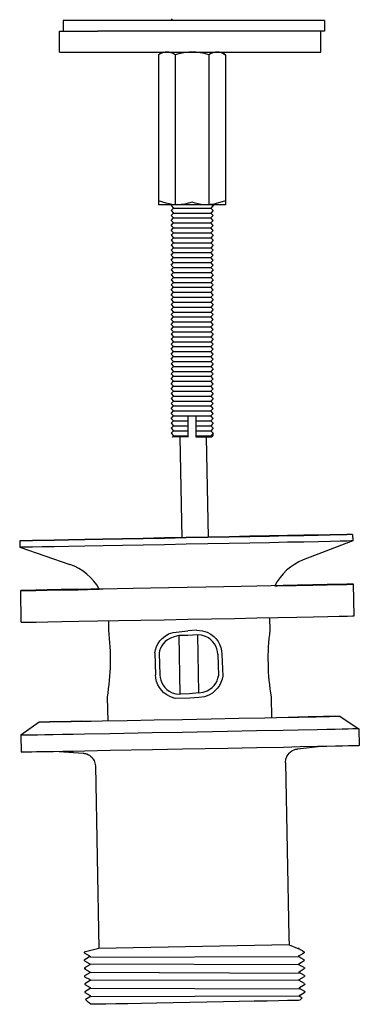
# Model space of a CAD drawing. Units: inches. Extents: x 9988 to 10557, y 1671 to 2071.
# Drawn here: x 10052 to 10116, y 1711 to 1897 of the extents above; entities that cross this region are included whole.
import ezdxf

# ---------------------------------------------------------------- set-up
doc = ezdxf.new("R2010")
doc.units = ezdxf.units.IN
doc.header["$MEASUREMENT"] = 0
for name, color, linetype in [('8001002-352_DXF_CONTINUOUS', 7, 'Continuous'), ('8001002-362_DXF_CONTINUOUS', 7, 'Continuous'), ('8002001-272_DXF_CONTINUOUS', 7, 'Continuous'), ('DRAIN_BODY_DXF_CONTINUOUS_', 7, 'Continuous'), ('DRAIN_HEAD_DXF_CONTINUOUS_', 7, 'Continuous'), ('FLANGE_DXF_CONTINUOUS_LINE', 7, 'Continuous'), ('MAT_DXF_CONTINUOUS_LINE', 7, 'Continuous'), ('RUBBER_MAT_DXF_CONTINUOUS_', 7, 'Continuous'), ('TILAGAN_DXF_CONTINUOUS_LIN', 7, 'Continuous')]:
    doc.layers.add(name, color=color, linetype=linetype)

msp = doc.modelspace()

# ---------------------------------------------------------------- linework, layer by layer
at = {"layer": '8001002-352_DXF_CONTINUOUS', "color": 7, "linetype": 'Continuous'}
for p, q in [((10059.16, 1895.14), (10066.41, 1895.14)), ((10059.16, 1891.14), (10059.16, 1895.14)), ((10108.61, 1891.14), (10108.61, 1895.14)), ((10059.16, 1891.14), (10108.61, 1891.14))]:
    msp.add_line(p, q, dxfattribs=at)
at = {"layer": '8001002-362_DXF_CONTINUOUS', "color": 7, "linetype": 'Continuous'}
for p, q in [((10109.27, 1897.14), (10059.82, 1897.14)), ((10059.82, 1897.14), (10059.82, 1895.14)), ((10109.27, 1897.14), (10109.27, 1895.14)), ((10109.27, 1895.14), (10066.41, 1895.14))]:
    msp.add_line(p, q, dxfattribs=at)
at = {"layer": '8002001-272_DXF_CONTINUOUS', "color": 7, "linetype": 'Continuous'}
for p, q in [((10080.25, 1897.43), (10080.54, 1897.14)), ((10078.73, 1891.14), (10077.88, 1890.65)), ((10089.73, 1891.14), (10090.58, 1890.65)), ((10077.88, 1890.65), (10077.88, 1862.23)), ((10081.05, 1890.65), (10081.05, 1862.25)), ((10087.41, 1890.65), (10087.41, 1862.25)), ((10090.58, 1890.65), (10090.58, 1862.23)), ((10081.5, 1862.23), (10077.88, 1862.23)), ((10080.49, 1862.2), (10080.25, 1862.07)), ((10080.25, 1862.07), (10080.72, 1861.6)), ((10080.25, 1862.07), (10080.25, 1862.07)), ((10080.25, 1861.13), (10080.72, 1861.6)), ((10080.43, 1862.23), (10080.48, 1862.2)), ((10080.72, 1861.6), (10087.78, 1861.6)), ((10087, 1862.23), (10081.5, 1862.23)), ((10090.58, 1862.23), (10087, 1862.23)), ((10088.25, 1862.07), (10087.78, 1861.6)), ((10088.25, 1861.13), (10087.78, 1861.6)), ((10088.01, 1862.2), (10088.25, 1862.07)), ((10088.07, 1862.23), (10088.02, 1862.2)), ((10088.25, 1862.26), (10088.25, 1862.15)), ((10088.25, 1862.14), (10088.25, 1862.15)), ((10088.25, 1862.07), (10088.25, 1862.07)), ((10088.25, 1862.07), (10088.25, 1861.95)), ((10088.25, 1862.07), (10088.25, 1862.07)), ((10088.25, 1862.07), (10088.25, 1861.95)), ((10080.25, 1861.13), (10080.72, 1860.66)), ((10080.25, 1860.19), (10080.72, 1860.66)), ((10080.25, 1860.19), (10080.72, 1859.73)), ((10080.25, 1859.26), (10080.72, 1859.73)), ((10080.72, 1860.66), (10087.78, 1860.66)), ((10080.72, 1859.73), (10087.78, 1859.73)), ((10088.25, 1861.13), (10087.78, 1860.66)), ((10088.25, 1860.19), (10087.78, 1860.66)), ((10088.25, 1860.19), (10087.78, 1859.73)), ((10088.25, 1859.26), (10087.78, 1859.73)), ((10080.25, 1859.26), (10080.72, 1858.79)), ((10080.25, 1858.32), (10080.72, 1858.79)), ((10080.25, 1858.32), (10080.72, 1857.85)), ((10080.25, 1857.38), (10080.72, 1857.85)), ((10080.72, 1858.79), (10087.78, 1858.79)), ((10080.72, 1857.85), (10087.78, 1857.85)), ((10088.25, 1859.26), (10087.78, 1858.79)), ((10088.25, 1858.32), (10087.78, 1858.79)), ((10088.25, 1858.32), (10087.78, 1857.85)), ((10088.25, 1857.38), (10087.78, 1857.85)), ((10080.25, 1857.38), (10080.72, 1856.91)), ((10080.25, 1856.45), (10080.72, 1856.91)), ((10080.25, 1856.45), (10080.72, 1855.98)), ((10080.25, 1855.51), (10080.72, 1855.98)), ((10080.72, 1856.91), (10087.78, 1856.91)), ((10080.72, 1855.98), (10087.78, 1855.98)), ((10088.25, 1857.38), (10087.78, 1856.91)), ((10088.25, 1856.45), (10087.78, 1856.91)), ((10088.25, 1856.45), (10087.78, 1855.98)), ((10088.25, 1855.51), (10087.78, 1855.98)), ((10080.25, 1855.51), (10080.72, 1855.04)), ((10080.25, 1854.57), (10080.72, 1855.04)), ((10080.25, 1854.57), (10080.72, 1854.1)), ((10080.25, 1853.64), (10080.72, 1854.1)), ((10080.72, 1855.04), (10087.78, 1855.04)), ((10080.72, 1854.1), (10087.78, 1854.1)), ((10088.25, 1855.51), (10087.78, 1855.04)), ((10088.25, 1854.57), (10087.78, 1855.04)), ((10088.25, 1854.57), (10087.78, 1854.1)), ((10088.25, 1853.64), (10087.78, 1854.1)), ((10080.25, 1853.64), (10080.72, 1853.17)), ((10080.25, 1852.7), (10080.72, 1853.17)), ((10080.25, 1852.7), (10080.72, 1852.23)), ((10080.25, 1851.76), (10080.72, 1852.23)), ((10080.72, 1853.17), (10087.78, 1853.17)), ((10080.72, 1852.23), (10087.78, 1852.23)), ((10088.25, 1853.64), (10087.78, 1853.17)), ((10088.25, 1852.7), (10087.78, 1853.17)), ((10088.25, 1852.7), (10087.78, 1852.23)), ((10088.25, 1851.76), (10087.78, 1852.23)), ((10080.25, 1851.76), (10080.72, 1851.29)), ((10080.25, 1850.82), (10080.72, 1851.29)), ((10080.25, 1850.82), (10080.72, 1850.36)), ((10080.25, 1849.89), (10080.72, 1850.36)), ((10080.72, 1851.29), (10087.78, 1851.29)), ((10080.72, 1850.36), (10087.78, 1850.36)), ((10088.25, 1851.76), (10087.78, 1851.29)), ((10088.25, 1850.82), (10087.78, 1851.29)), ((10088.25, 1850.82), (10087.78, 1850.36)), ((10088.25, 1849.89), (10087.78, 1850.36)), ((10080.25, 1849.89), (10080.72, 1849.42)), ((10080.25, 1848.95), (10080.72, 1849.42)), ((10080.25, 1848.95), (10080.72, 1848.48)), ((10080.25, 1848.01), (10080.72, 1848.48)), ((10080.72, 1849.42), (10087.78, 1849.42)), ((10080.72, 1848.48), (10087.78, 1848.48)), ((10088.25, 1849.89), (10087.78, 1849.42)), ((10088.25, 1848.95), (10087.78, 1849.42)), ((10088.25, 1848.95), (10087.78, 1848.48)), ((10088.25, 1848.01), (10087.78, 1848.48)), ((10080.25, 1848.01), (10080.72, 1847.54)), ((10080.25, 1847.08), (10080.72, 1847.54)), ((10080.25, 1847.08), (10080.72, 1846.61)), ((10080.25, 1846.14), (10080.72, 1846.61)), ((10080.72, 1847.54), (10087.78, 1847.54)), ((10080.72, 1846.61), (10087.78, 1846.61)), ((10088.25, 1848.01), (10087.78, 1847.54)), ((10088.25, 1847.08), (10087.78, 1847.54)), ((10088.25, 1847.08), (10087.78, 1846.61)), ((10088.25, 1846.14), (10087.78, 1846.61)), ((10080.25, 1846.14), (10080.72, 1845.67)), ((10080.25, 1845.2), (10080.72, 1845.67)), ((10080.25, 1845.2), (10080.72, 1844.73)), ((10080.25, 1844.27), (10080.72, 1844.73)), ((10080.72, 1845.67), (10087.78, 1845.67)), ((10088.25, 1846.14), (10087.78, 1845.67)), ((10080.25, 1844.27), (10080.72, 1843.8)), ((10080.25, 1843.33), (10080.72, 1843.8)), ((10080.25, 1843.33), (10080.72, 1842.86)), ((10080.25, 1842.39), (10080.72, 1842.86)), ((10080.25, 1842.39), (10080.72, 1841.92)), ((10080.25, 1841.45), (10080.72, 1841.92)), ((10080.25, 1841.45), (10080.72, 1840.99)), ((10080.25, 1840.52), (10080.72, 1840.99)), ((10080.25, 1840.52), (10080.72, 1840.05)), ((10080.25, 1839.58), (10080.72, 1840.05)), ((10080.25, 1839.58), (10080.72, 1839.11)), ((10080.25, 1838.64), (10080.72, 1839.11)), ((10080.25, 1838.64), (10080.72, 1839.11)), ((10080.25, 1838.64), (10080.72, 1838.18)), ((10080.25, 1837.71), (10080.72, 1838.18)), ((10080.25, 1837.71), (10080.72, 1837.24)), ((10080.25, 1836.77), (10080.72, 1837.24)), ((10080.72, 1838.18), (10087.78, 1838.18)), ((10080.72, 1837.24), (10087.78, 1837.24)), ((10088.25, 1838.64), (10087.78, 1838.18)), ((10088.25, 1837.71), (10087.78, 1838.18)), ((10088.25, 1837.71), (10087.78, 1837.24)), ((10088.25, 1836.77), (10087.78, 1837.24)), ((10080.25, 1836.77), (10080.72, 1836.3)), ((10080.25, 1835.83), (10080.72, 1836.3)), ((10080.25, 1835.83), (10080.72, 1835.36)), ((10080.25, 1834.9), (10080.72, 1835.36)), ((10080.72, 1836.3), (10087.78, 1836.3)), ((10080.72, 1835.36), (10087.78, 1835.36)), ((10088.25, 1836.77), (10087.78, 1836.3)), ((10088.25, 1835.83), (10087.78, 1836.3)), ((10088.25, 1835.83), (10087.78, 1835.36)), ((10088.25, 1834.9), (10087.78, 1835.36)), ((10080.25, 1834.9), (10080.72, 1834.43)), ((10080.25, 1833.96), (10080.72, 1834.43)), ((10080.25, 1833.96), (10080.72, 1833.49)), ((10080.25, 1833.02), (10080.72, 1833.49)), ((10080.72, 1834.43), (10087.78, 1834.43)), ((10080.72, 1833.49), (10087.78, 1833.49)), ((10088.25, 1834.9), (10087.78, 1834.43)), ((10088.25, 1833.96), (10087.78, 1834.43)), ((10088.25, 1833.96), (10087.78, 1833.49)), ((10088.25, 1833.02), (10087.78, 1833.49)), ((10080.25, 1833.02), (10080.72, 1832.55)), ((10080.25, 1832.09), (10080.72, 1832.55)), ((10080.25, 1832.09), (10080.72, 1831.62)), ((10080.25, 1831.15), (10080.72, 1831.62)), ((10080.72, 1832.55), (10087.78, 1832.55)), ((10080.72, 1831.62), (10087.78, 1831.62)), ((10088.25, 1833.02), (10087.78, 1832.55)), ((10088.25, 1832.09), (10087.78, 1832.55)), ((10088.25, 1832.09), (10087.78, 1831.62)), ((10088.25, 1831.15), (10087.78, 1831.62)), ((10080.25, 1831.15), (10080.72, 1830.68)), ((10080.25, 1830.21), (10080.72, 1830.68)), ((10080.25, 1830.21), (10080.72, 1829.74)), ((10080.25, 1829.27), (10080.72, 1829.74)), ((10080.72, 1830.68), (10087.78, 1830.68)), ((10080.72, 1829.74), (10087.78, 1829.74)), ((10088.25, 1831.15), (10087.78, 1830.68)), ((10088.25, 1830.21), (10087.78, 1830.68)), ((10088.25, 1830.21), (10087.78, 1829.74)), ((10088.25, 1829.27), (10087.78, 1829.74)), ((10080.25, 1829.28), (10080.72, 1828.81)), ((10080.25, 1828.34), (10080.72, 1828.81)), ((10080.25, 1828.34), (10080.72, 1827.87)), ((10080.25, 1827.4), (10080.72, 1827.87)), ((10080.72, 1828.81), (10087.78, 1828.81)), ((10080.72, 1827.87), (10087.78, 1827.87)), ((10088.25, 1829.28), (10087.78, 1828.81)), ((10088.25, 1828.34), (10087.78, 1828.81)), ((10088.25, 1828.34), (10087.78, 1827.87)), ((10088.25, 1827.4), (10087.78, 1827.87)), ((10080.25, 1827.4), (10080.72, 1826.93)), ((10080.25, 1826.46), (10080.72, 1826.93)), ((10080.25, 1826.46), (10080.72, 1826)), ((10080.25, 1825.53), (10080.72, 1826)), ((10080.72, 1826.93), (10087.78, 1826.93)), ((10080.72, 1826), (10087.78, 1826)), ((10088.25, 1827.4), (10087.78, 1826.93)), ((10088.25, 1826.46), (10087.78, 1826.93)), ((10088.25, 1826.46), (10087.78, 1826)), ((10088.25, 1825.53), (10087.78, 1826)), ((10080.25, 1825.53), (10080.72, 1825.06)), ((10080.25, 1824.59), (10080.72, 1825.06)), ((10080.25, 1824.59), (10080.72, 1824.12)), ((10080.25, 1823.65), (10080.72, 1824.12)), ((10080.72, 1825.06), (10087.78, 1825.06)), ((10080.72, 1824.12), (10087.78, 1824.12)), ((10088.25, 1825.53), (10087.78, 1825.06)), ((10088.25, 1824.59), (10087.78, 1825.06)), ((10088.25, 1824.59), (10087.78, 1824.12)), ((10088.25, 1823.65), (10087.78, 1824.12)), ((10080.25, 1823.65), (10080.72, 1823.19)), ((10080.25, 1822.72), (10080.72, 1823.19)), ((10080.25, 1822.72), (10080.72, 1822.25)), ((10080.25, 1821.78), (10080.72, 1822.25)), ((10080.72, 1823.18), (10087.78, 1823.18)), ((10080.72, 1822.25), (10087.78, 1822.25)), ((10083.5, 1822.23), (10085, 1822.23)), ((10083.5, 1818.23), (10083.5, 1822.23)), ((10085, 1818.23), (10085, 1822.23)), ((10088.25, 1823.65), (10087.78, 1823.19)), ((10088.25, 1822.72), (10087.78, 1823.19)), ((10088.25, 1822.72), (10087.78, 1822.25)), ((10088.25, 1821.78), (10087.78, 1822.25)), ((10080.25, 1821.78), (10080.72, 1821.31)), ((10080.25, 1820.84), (10080.72, 1821.31)), ((10080.25, 1820.85), (10080.72, 1820.38)), ((10080.25, 1819.91), (10080.72, 1820.38)), ((10080.72, 1821.31), (10083.5, 1821.31)), ((10080.72, 1820.37), (10083.5, 1820.37)), ((10085, 1821.31), (10087.78, 1821.31)), ((10085, 1820.37), (10087.78, 1820.37)), ((10088.25, 1821.78), (10087.78, 1821.31)), ((10088.25, 1820.84), (10087.78, 1821.31)), ((10088.25, 1820.85), (10087.78, 1820.38)), ((10088.25, 1819.91), (10087.78, 1820.38)), ((10080.25, 1819.91), (10080.72, 1819.44)), ((10080.25, 1818.97), (10080.72, 1819.44)), ((10080.25, 1818.97), (10080.72, 1818.5)), ((10080.52, 1818.3), (10080.72, 1818.5)), ((10080.58, 1818.23), (10080.52, 1818.3)), ((10083.5, 1818.25), (10080.58, 1818.23)), ((10080.72, 1819.44), (10083.5, 1819.44)), ((10080.72, 1818.5), (10083.5, 1818.5)), ((10085, 1819.44), (10087.78, 1819.44)), ((10085, 1818.5), (10087.78, 1818.5)), ((10088.25, 1819.91), (10087.78, 1819.44)), ((10088.25, 1818.97), (10087.78, 1819.44)), ((10088.25, 1818.97), (10087.78, 1818.5)), ((10087.92, 1818.23), (10088.23, 1818.55)), ((10088.01, 1818.67), (10088.25, 1818.81)), ((10088.23, 1818.55), (10088.02, 1818.68)), ((10088.25, 1818.62), (10088.02, 1818.48)), ((10088.25, 1818.93), (10088.25, 1818.81)), ((10088.25, 1818.81), (10088.25, 1818.81)), ((10087.92, 1818.23), (10085, 1818.23))]:
    msp.add_line(p, q, dxfattribs=at)
for points in [[(10079.47, 1891.14), (10079.16, 1891.12), (10078.84, 1891.06), (10078.53, 1890.96), (10078.21, 1890.83), (10077.88, 1890.65)], [(10081.05, 1890.65), (10080.64, 1890.86), (10080.25, 1891.02), (10079.86, 1891.11), (10079.47, 1891.14)], [(10084.23, 1891.14), (10083.61, 1891.12), (10082.98, 1891.06), (10082.36, 1890.96), (10081.72, 1890.83), (10081.05, 1890.65)], [(10087.41, 1890.65), (10086.58, 1890.86), (10085.79, 1891.02), (10085.01, 1891.11), (10084.23, 1891.14)], [(10088.99, 1891.14), (10088.68, 1891.12), (10088.37, 1891.06), (10088.06, 1890.96), (10087.74, 1890.83), (10087.41, 1890.65)], [(10090.58, 1890.65), (10090.17, 1890.86), (10089.77, 1891.02), (10089.38, 1891.11), (10088.99, 1891.14)], [(10081.5, 1862.23), (10080.96, 1862.25), (10080.42, 1862.31), (10079.88, 1862.41), (10079.32, 1862.55), (10077.88, 1862.99)], [(10084.25, 1862.72), (10083.54, 1862.51), (10082.85, 1862.36), (10082.17, 1862.26), (10081.5, 1862.23)], [(10087, 1862.23), (10086.46, 1862.25), (10085.92, 1862.31), (10085.38, 1862.41), (10084.82, 1862.55), (10084.25, 1862.72)], [(10090.58, 1862.97), (10089.04, 1862.51), (10088.35, 1862.36), (10087.67, 1862.26), (10087, 1862.23)]]:
    msp.add_lwpolyline(points, dxfattribs=at)
at = {"layer": 'DRAIN_BODY_DXF_CONTINUOUS_', "color": 7, "linetype": 'Continuous'}
for p, q in [((10059.07, 1758.67), (10063.61, 1758.37)), ((10108.68, 1759.63), (10104.16, 1759.14)), ((10065.94, 1755.94), (10066.6, 1721.34)), ((10101.93, 1756.61), (10102.57, 1723.51)), ((10102.57, 1723.51), (10102.58, 1722.04)), ((10066.6, 1721.34), (10063.82, 1720.69)), ((10102.58, 1722.04), (10066.6, 1721.34)), ((10102.58, 1722.04), (10104.41, 1721.3)), ((10104.41, 1721.29), (10104.4, 1721.48)), ((10105.41, 1720.74), (10104.4, 1721.3)), ((10063.81, 1720.69), (10063.82, 1720.53)), ((10063.82, 1720.69), (10063.81, 1720.69)), ((10063.82, 1720.53), (10064.83, 1719.97)), ((10064.83, 1719.79), (10063.84, 1719.19)), ((10064.83, 1719.97), (10064.83, 1719.78)), ((10065.06, 1719.82), (10064.83, 1719.79)), ((10065.06, 1719.73), (10104.39, 1719.87)), ((10104.43, 1719.98), (10104.39, 1719.96)), ((10104.43, 1719.98), (10105.42, 1720.57)), ((10104.44, 1719.79), (10104.43, 1719.98)), ((10105.44, 1719.24), (10104.43, 1719.8)), ((10105.42, 1720.74), (10105.17, 1720.69)), ((10105.42, 1720.74), (10105.42, 1720.58)), ((10105.42, 1720.57), (10105.42, 1720.58)), ((10063.84, 1719.19), (10063.84, 1719.03)), ((10063.84, 1719.19), (10063.84, 1719.19)), ((10063.85, 1719.03), (10064.86, 1718.47)), ((10064.86, 1718.29), (10063.87, 1717.69)), ((10063.87, 1717.69), (10063.87, 1717.53)), ((10063.87, 1717.69), (10063.87, 1717.69)), ((10063.87, 1717.53), (10064.1, 1717.57)), ((10064.86, 1718.47), (10064.86, 1718.28)), ((10104.46, 1718.3), (10064.86, 1718.38)), ((10064.87, 1718.29), (10064.86, 1718.29)), ((10104.46, 1718.48), (10105.45, 1719.07)), ((10104.47, 1718.3), (10104.46, 1718.48)), ((10105.47, 1717.74), (10104.46, 1718.3)), ((10104.49, 1716.98), (10105.47, 1717.57)), ((10105.45, 1719.24), (10105.45, 1719.08)), ((10105.45, 1719.07), (10105.45, 1719.08)), ((10105.47, 1717.57), (10105.48, 1717.58)), ((10105.48, 1717.74), (10105.48, 1717.58)), ((10063.88, 1717.53), (10064.89, 1716.97)), ((10064.89, 1716.79), (10063.9, 1716.19)), ((10063.9, 1716.19), (10063.9, 1716.03)), ((10063.9, 1716.19), (10063.9, 1716.19)), ((10063.9, 1716.03), (10064.92, 1715.47)), ((10064.88, 1716.97), (10064.89, 1716.79)), ((10064.89, 1716.88), (10104.49, 1716.71)), ((10104.49, 1716.8), (10104.49, 1716.98)), ((10105.5, 1716.24), (10104.49, 1716.8)), ((10104.51, 1715.48), (10105.5, 1716.07)), ((10105.5, 1716.07), (10105.51, 1716.08)), ((10105.51, 1716.24), (10105.51, 1716.08)), ((10064.92, 1715.29), (10063.93, 1714.69)), ((10063.93, 1714.69), (10063.93, 1714.53)), ((10063.93, 1714.69), (10063.93, 1714.69)), ((10063.93, 1714.53), (10064.94, 1713.97)), ((10064.91, 1715.47), (10064.92, 1715.29)), ((10104.46, 1715.37), (10064.91, 1715.29)), ((10064.94, 1713.97), (10064.95, 1713.79)), ((10064.94, 1713.88), (10104.54, 1713.71)), ((10104.51, 1715.48), (10104.46, 1715.46)), ((10104.52, 1715.3), (10104.52, 1715.48)), ((10105.53, 1714.74), (10104.52, 1715.3)), ((10104.54, 1713.98), (10105.53, 1714.57)), ((10104.55, 1713.8), (10104.55, 1713.98)), ((10105.53, 1714.74), (10105.54, 1714.58)), ((10105.53, 1714.57), (10105.54, 1714.58)), ((10064.95, 1713.79), (10063.96, 1713.19)), ((10063.96, 1713.19), (10063.96, 1713.03)), ((10063.96, 1713.19), (10063.96, 1713.19)), ((10063.96, 1713.03), (10064.97, 1712.47)), ((10064.98, 1712.29), (10064.04, 1711.73)), ((10064.97, 1712.47), (10064.97, 1712.29)), ((10065.02, 1712.3), (10064.98, 1712.29)), ((10104.48, 1712.36), (10065.02, 1712.21)), ((10104.57, 1712.48), (10104.48, 1712.45)), ((10105.56, 1713.24), (10104.55, 1713.8)), ((10104.57, 1712.48), (10105.56, 1713.07)), ((10104.58, 1712.3), (10104.58, 1712.48)), ((10105.05, 1712.04), (10104.58, 1712.3)), ((10105.05, 1712.04), (10104.59, 1711.56)), ((10105.05, 1712.04), (10105.05, 1712.04)), ((10105.42, 1713.2), (10105.56, 1713.24)), ((10105.56, 1713.24), (10105.56, 1713.24)), ((10105.56, 1713.24), (10105.57, 1713.08)), ((10105.57, 1713.08), (10105.56, 1713.07)), ((10064.04, 1711.72), (10064.04, 1711.73)), ((10064.04, 1711.72), (10064.59, 1711.2)), ((10064.59, 1711.2), (10064.6, 1711.19)), ((10064.6, 1711.19), (10065, 1710.97)), ((10065, 1710.97), (10065, 1710.8)), ((10065, 1710.8), (10065.04, 1710.8))]:
    msp.add_line(p, q, dxfattribs=at)
for points in [[(10101.93, 1756.61), (10101.99, 1757.22), (10102.17, 1757.74), (10102.39, 1758.11), (10102.61, 1758.37), (10102.82, 1758.57), (10103.11, 1758.78), (10103.67, 1759.04), (10103.89, 1759.1), (10104, 1759.12), (10104.1, 1759.14), (10104.16, 1759.14)], [(10063.61, 1758.37), (10063.66, 1758.36), (10063.77, 1758.35), (10063.89, 1758.33), (10064.05, 1758.29), (10064.16, 1758.26), (10064.32, 1758.21), (10064.6, 1758.08), (10064.82, 1757.96), (10065.03, 1757.8), (10065.3, 1757.54), (10065.48, 1757.31), (10065.68, 1756.98), (10065.86, 1756.48), (10065.94, 1755.94)], [(10104.59, 1711.56), (10104.34, 1711.55), (10103.56, 1711.53), (10102.3, 1711.5), (10100.58, 1711.47), (10098.44, 1711.42), (10095.95, 1711.37), (10093.16, 1711.31), (10090.16, 1711.26), (10087.01, 1711.19), (10083.81, 1711.13), (10080.63, 1711.07), (10077.56, 1711.01), (10074.68, 1710.96), (10072.07, 1710.91), (10069.79, 1710.87), (10067.9, 1710.84), (10066.46, 1710.82), (10065.5, 1710.8), (10065.04, 1710.8)]]:
    msp.add_lwpolyline(points, dxfattribs=at)
at = {"layer": 'DRAIN_HEAD_DXF_CONTINUOUS_', "color": 7, "linetype": 'Continuous'}
for p, q in [((10081.97, 1769.55), (10081.76, 1780.64)), ((10085.23, 1780.76), (10085.44, 1769.8))]:
    msp.add_line(p, q, dxfattribs=at)
at = {"layer": 'FLANGE_DXF_CONTINUOUS_LINE', "color": 7, "linetype": 'Continuous'}
for p, q in [((10114.6, 1799.77), (10114.63, 1798.57)), ((10114.6, 1799.77), (10114.6, 1799.77)), ((10051.61, 1798.56), (10051.64, 1797.36)), ((10051.62, 1798.56), (10051.61, 1798.56)), ((10114.63, 1798.57), (10105.27, 1794.96)), ((10114.63, 1798.57), (10114.63, 1798.57)), ((10051.64, 1797.36), (10051.64, 1797.36)), ((10051.64, 1797.36), (10061.12, 1794.11)), ((10098.9, 1784.02), (10098.95, 1781.65)), ((10085.16, 1781.65), (10083.42, 1781.52)), ((10083.42, 1781.52), (10083.42, 1781.52)), ((10077.19, 1777.36), (10077.33, 1773.2)), ((10077.99, 1777.3), (10078.13, 1773.21)), ((10089.08, 1777.1), (10089.21, 1773.02)), ((10089.88, 1777.11), (10090.02, 1772.95)), ((10068.19, 1768.88), (10068.27, 1764.45)), ((10099.19, 1768.99), (10099.27, 1765.05))]:
    msp.add_line(p, q, dxfattribs=at)
for points in [[(10114.6, 1799.77), (10114.33, 1799.77), (10113.53, 1799.76), (10112.21, 1799.74), (10110.38, 1799.71), (10108.09, 1799.67), (10105.38, 1799.63), (10102.28, 1799.57), (10098.86, 1799.51), (10095.16, 1799.44), (10091.26, 1799.37), (10087.22, 1799.29), (10083.11, 1799.21), (10079, 1799.13), (10074.96, 1799.05), (10071.06, 1798.98), (10067.36, 1798.9), (10063.94, 1798.83), (10060.84, 1798.77), (10058.12, 1798.71), (10055.83, 1798.66), (10054.01, 1798.62), (10052.69, 1798.59), (10051.88, 1798.57), (10051.61, 1798.56)], [(10114.6, 1799.77), (10114.33, 1799.76), (10113.53, 1799.74), (10112.21, 1799.71), (10110.38, 1799.66), (10108.1, 1799.62), (10105.38, 1799.56), (10102.28, 1799.5), (10098.86, 1799.43), (10095.16, 1799.35), (10091.26, 1799.28), (10087.22, 1799.2), (10083.11, 1799.12), (10079, 1799.04), (10074.96, 1798.96), (10071.06, 1798.89), (10067.36, 1798.82), (10063.94, 1798.76), (10060.84, 1798.7), (10058.12, 1798.66), (10055.83, 1798.62), (10054.01, 1798.59), (10052.69, 1798.57), (10051.88, 1798.56), (10051.62, 1798.56)], [(10114.63, 1798.57), (10114.36, 1798.56), (10113.55, 1798.54), (10112.23, 1798.51), (10110.41, 1798.47), (10108.12, 1798.42), (10105.4, 1798.36), (10102.31, 1798.3), (10098.88, 1798.23), (10095.19, 1798.15), (10091.28, 1798.08), (10087.24, 1798), (10083.13, 1797.92), (10079.02, 1797.84), (10074.98, 1797.76), (10071.08, 1797.69), (10067.39, 1797.62), (10063.96, 1797.56), (10060.86, 1797.5), (10058.15, 1797.46), (10055.86, 1797.42), (10054.04, 1797.39), (10052.71, 1797.37), (10051.91, 1797.36), (10051.64, 1797.36)], [(10077.19, 1777.36), (10077.3, 1777.94), (10077.51, 1778.55), (10077.79, 1779.11), (10078.14, 1779.62), (10078.57, 1780.1), (10079.11, 1780.54), (10079.79, 1780.94), (10080.64, 1781.24), (10083.42, 1781.52)], [(10085.16, 1781.65), (10086.21, 1781.55), (10087.07, 1781.28), (10087.76, 1780.91), (10088.32, 1780.49), (10088.77, 1780.03), (10089.15, 1779.53), (10089.45, 1778.98), (10089.68, 1778.38), (10089.82, 1777.75), (10089.88, 1777.11)], [(10081.7, 1780.64), (10080.85, 1780.4), (10080.15, 1780.16), (10079.59, 1779.85), (10079.14, 1779.49), (10078.78, 1779.1), (10078.49, 1778.68), (10078.25, 1778.23), (10078.08, 1777.74), (10077.99, 1777.3)], [(10085.18, 1780.77), (10085.18, 1780.77), (10083.44, 1780.68), (10081.7, 1780.64), (10081.7, 1780.64)], [(10089.08, 1777.1), (10089.03, 1777.63), (10088.91, 1778.14), (10088.71, 1778.63), (10088.46, 1779.08), (10088.15, 1779.48), (10087.78, 1779.86), (10087.31, 1780.2), (10086.75, 1780.49), (10086.04, 1780.7), (10085.18, 1780.77)], [(10081, 1768.75), (10081, 1768.75), (10080.13, 1769.03), (10079.44, 1769.39), (10078.89, 1769.82), (10078.43, 1770.28), (10078.06, 1770.78), (10077.76, 1771.33), (10077.53, 1771.92), (10077.38, 1772.55), (10077.33, 1773.2)], [(10078.13, 1773.21), (10078.18, 1772.69), (10078.3, 1772.17), (10078.49, 1771.68), (10078.74, 1771.24), (10079.05, 1770.83), (10079.43, 1770.45), (10079.89, 1770.12), (10080.46, 1769.82), (10081.17, 1769.61), (10082.03, 1769.54)], [(10085.5, 1769.81), (10086.36, 1769.91), (10087.06, 1770.15), (10087.61, 1770.47), (10088.06, 1770.82), (10088.42, 1771.21), (10088.72, 1771.63), (10088.95, 1772.08), (10089.12, 1772.58), (10089.21, 1773.02)], [(10090.02, 1772.95), (10089.9, 1772.36), (10089.7, 1771.76), (10089.42, 1771.2), (10089.07, 1770.69), (10088.63, 1770.21), (10088.09, 1769.76), (10087.42, 1769.37), (10086.56, 1769.06), (10085.52, 1768.92)], [(10085.5, 1769.81), (10085.5, 1769.81), (10083.76, 1769.63), (10082.03, 1769.54), (10082.03, 1769.54)], [(10085.52, 1768.92), (10085.52, 1768.92), (10083.78, 1768.78), (10081, 1768.75), (10081, 1768.75)]]:
    msp.add_lwpolyline(points, dxfattribs=at)
for centre, start, end in [((10057.88, 1784.65), 28.5069, 71.1004), ((10108.87, 1785.63), 111.1, 153.6935)]:
    msp.add_arc(centre, 10, start, end, dxfattribs=at)
at = {"layer": 'MAT_DXF_CONTINUOUS_LINE', "color": 7, "linetype": 'Continuous'}
for p, q in [((10114.9, 1784.37), (10114.78, 1790.37)), ((10051.91, 1783.16), (10051.8, 1789.16)), ((10068.45, 1781.65), (10068.45, 1783.44))]:
    msp.add_line(p, q, dxfattribs=at)
for points in [[(10099.9, 1790.05), (10100.32, 1790.05), (10103.91, 1790.13), (10107.09, 1790.19), (10109.78, 1790.25), (10111.94, 1790.3), (10113.51, 1790.33), (10114.46, 1790.36), (10114.78, 1790.37)], [(10114.78, 1790.37), (10114.46, 1790.37), (10113.51, 1790.36), (10111.94, 1790.34), (10109.78, 1790.3), (10107.09, 1790.25), (10104.16, 1790.2)], [(10051.8, 1789.16), (10052.12, 1789.16), (10053.07, 1789.17), (10054.64, 1789.2), (10056.8, 1789.23), (10059.49, 1789.28), (10062.67, 1789.33), (10066.26, 1789.4), (10066.68, 1789.41)], [(10062.41, 1789.4), (10059.49, 1789.34), (10056.79, 1789.28), (10054.64, 1789.24), (10053.07, 1789.2), (10052.12, 1789.17), (10051.8, 1789.16)], [(10105.79, 1790.2), (10105.51, 1790.19), (10104.68, 1790.17), (10103.33, 1790.14), (10101.49, 1790.1), (10099.2, 1790.05), (10096.51, 1789.99), (10093.5, 1789.93), (10090.24, 1789.87), (10086.81, 1789.8), (10083.29, 1789.73), (10079.77, 1789.67), (10076.34, 1789.6), (10073.08, 1789.54), (10070.07, 1789.49), (10067.38, 1789.44), (10065.09, 1789.4), (10063.25, 1789.37), (10061.89, 1789.35), (10061.07, 1789.33), (10060.79, 1789.33)], [(10060.79, 1789.33), (10061.07, 1789.35), (10061.89, 1789.37), (10062.41, 1789.38)], [(10104.16, 1790.18), (10104.68, 1790.19), (10105.51, 1790.2), (10105.79, 1790.2)], [(10051.91, 1783.16), (10052.23, 1783.16), (10053.19, 1783.17), (10054.76, 1783.2), (10056.91, 1783.23), (10059.6, 1783.28), (10062.78, 1783.34), (10066.38, 1783.4), (10070.32, 1783.47), (10074.53, 1783.55), (10078.92, 1783.63), (10083.41, 1783.72), (10087.89, 1783.81), (10092.28, 1783.89), (10096.49, 1783.98), (10100.43, 1784.05), (10104.03, 1784.13), (10107.21, 1784.19), (10109.9, 1784.25), (10112.05, 1784.3), (10113.62, 1784.33), (10114.58, 1784.36), (10114.9, 1784.37)]]:
    msp.add_lwpolyline(points, dxfattribs=at)
for centre, start, end in [((10026.28, 1776.13), 350.3371, 7.4625), ((10141.12, 1776.13), 172.5375, 189.6629)]:
    msp.add_arc(centre, 42.53, start, end, dxfattribs=at)
at = {"layer": 'RUBBER_MAT_DXF_CONTINUOUS_', "color": 7, "linetype": 'Continuous'}
for p, q in [((10055.27, 1764.22), (10051.82, 1761.76)), ((10055.27, 1764.22), (10055.27, 1764.22)), ((10063.27, 1764.4), (10061.28, 1764.36)), ((10063.27, 1764.41), (10061.37, 1764.37)), ((10077.05, 1764.6), (10071.93, 1764.5)), ((10082.41, 1764.7), (10077.05, 1764.6)), ((10087.83, 1764.81), (10082.41, 1764.7)), ((10093.09, 1764.91), (10087.83, 1764.81)), ((10098.02, 1765.01), (10093.09, 1764.91)), ((10102.43, 1765.1), (10098.02, 1765.01)), ((10112.26, 1765.32), (10115.81, 1762.99)), ((10112.26, 1765.32), (10112.26, 1765.32)), ((10082.38, 1762.3), (10076.7, 1762.19)), ((10090.94, 1762.46), (10082.38, 1762.3)), ((10096.39, 1762.57), (10090.94, 1762.46)), ((10101.44, 1762.67), (10096.39, 1762.57)), ((10104.31, 1762.73), (10101.44, 1762.67)), ((10107.91, 1762.8), (10104.31, 1762.73)), ((10115.81, 1762.99), (10115.87, 1759.79)), ((10051.82, 1761.76), (10051.88, 1758.56)), ((10068.66, 1762.04), (10063.87, 1761.95)), ((10076.7, 1762.19), (10068.66, 1762.04)), ((10056.41, 1758.62), (10054.8, 1758.59)), ((10068.72, 1758.84), (10063.93, 1758.75)), ((10076.76, 1758.99), (10068.72, 1758.84)), ((10082.44, 1759.1), (10076.76, 1758.99)), ((10091, 1759.26), (10082.44, 1759.1)), ((10096.45, 1759.37), (10091, 1759.26)), ((10101.5, 1759.47), (10096.45, 1759.37)), ((10104.67, 1759.54), (10101.5, 1759.47)), ((10107.97, 1759.6), (10104.67, 1759.54))]:
    msp.add_line(p, q, dxfattribs=at)
for points in [[(10071.93, 1764.5), (10067.24, 1764.42), (10065.11, 1764.38), (10063.15, 1764.35), (10061.37, 1764.31), (10059.8, 1764.29), (10058.44, 1764.27), (10057.32, 1764.25), (10056.43, 1764.23), (10055.79, 1764.23), (10055.4, 1764.22), (10055.27, 1764.22)], [(10061.37, 1764.37), (10059.8, 1764.33), (10058.44, 1764.3), (10057.32, 1764.28), (10056.43, 1764.26), (10055.79, 1764.24), (10055.4, 1764.23), (10055.27, 1764.22)], [(10061.28, 1764.36), (10060.21, 1764.33), (10059.37, 1764.31), (10058.76, 1764.3), (10058.4, 1764.29), (10058.27, 1764.28)], [(10112.26, 1765.32), (10112.14, 1765.31), (10111.75, 1765.3), (10111.11, 1765.28), (10110.22, 1765.26), (10109.1, 1765.24), (10107.74, 1765.21), (10106.17, 1765.17), (10104.39, 1765.14), (10102.43, 1765.1)], [(10112.26, 1765.32), (10112.14, 1765.32), (10111.75, 1765.32), (10111.11, 1765.31), (10110.22, 1765.3), (10109.1, 1765.28), (10107.74, 1765.25), (10106.17, 1765.23), (10104.27, 1765.19)], [(10109.26, 1765.26), (10109.14, 1765.26), (10108.77, 1765.26), (10108.17, 1765.25), (10107.32, 1765.24), (10106.25, 1765.22), (10104.27, 1765.19)], [(10115.81, 1762.99), (10115.68, 1762.98), (10115.3, 1762.97), (10114.66, 1762.95), (10113.77, 1762.93), (10112.64, 1762.9), (10111.28, 1762.87), (10109.7, 1762.84), (10107.91, 1762.8)], [(10063.87, 1761.95), (10061.71, 1761.91), (10059.72, 1761.88), (10057.93, 1761.85), (10056.35, 1761.82), (10054.99, 1761.8), (10053.86, 1761.78), (10052.97, 1761.77), (10052.34, 1761.76), (10051.95, 1761.76), (10051.82, 1761.76)], [(10054.8, 1758.59), (10053.92, 1758.58), (10053.04, 1758.57), (10052.4, 1758.56), (10052.01, 1758.56), (10051.88, 1758.56)], [(10063.93, 1758.75), (10061.77, 1758.71), (10059.78, 1758.68), (10057.99, 1758.65), (10056.41, 1758.62)], [(10113.83, 1759.73), (10112.7, 1759.7), (10111.34, 1759.68), (10109.76, 1759.64), (10107.97, 1759.6)], [(10115.87, 1759.79), (10115.74, 1759.78), (10115.36, 1759.77), (10114.72, 1759.75), (10113.83, 1759.73)]]:
    msp.add_lwpolyline(points, dxfattribs=at)
at = {"layer": 'TILAGAN_DXF_CONTINUOUS_LIN', "color": 7, "linetype": 'Continuous'}
for p, q in [((10078.24, 1891.14), (10078.24, 1890.86)), ((10080.72, 1844.73), (10087.78, 1844.73)), ((10088.25, 1845.2), (10087.78, 1845.67)), ((10088.25, 1845.2), (10087.78, 1844.73)), ((10088.25, 1844.27), (10087.78, 1844.73)), ((10080.72, 1843.8), (10087.78, 1843.8)), ((10080.72, 1842.86), (10087.78, 1842.86)), ((10088.25, 1844.27), (10087.78, 1843.8)), ((10088.25, 1843.33), (10087.78, 1843.8)), ((10088.25, 1843.33), (10087.78, 1842.86)), ((10088.25, 1842.39), (10087.78, 1842.86)), ((10080.72, 1841.92), (10087.78, 1841.92)), ((10080.72, 1840.99), (10087.78, 1840.99)), ((10088.25, 1842.39), (10087.78, 1841.92)), ((10088.25, 1841.45), (10087.78, 1841.92)), ((10088.25, 1841.45), (10087.78, 1840.99)), ((10088.25, 1840.52), (10087.78, 1840.99)), ((10080.72, 1840.05), (10087.78, 1840.05)), ((10080.72, 1839.11), (10087.78, 1839.11)), ((10088.25, 1840.52), (10087.78, 1840.05)), ((10088.25, 1839.58), (10087.78, 1840.05)), ((10088.25, 1839.58), (10087.78, 1839.11)), ((10088.25, 1838.64), (10087.78, 1839.11)), ((10088.25, 1838.64), (10087.78, 1839.11)), ((10081.91, 1818.24), (10082.27, 1799.1)), ((10081.91, 1818.24), (10082.27, 1799.1)), ((10086.91, 1818.23), (10087.27, 1799.2)), ((10086.91, 1818.23), (10087.27, 1799.2))]:
    msp.add_line(p, q, dxfattribs=at)

doc.saveas('drawing.dxf')
